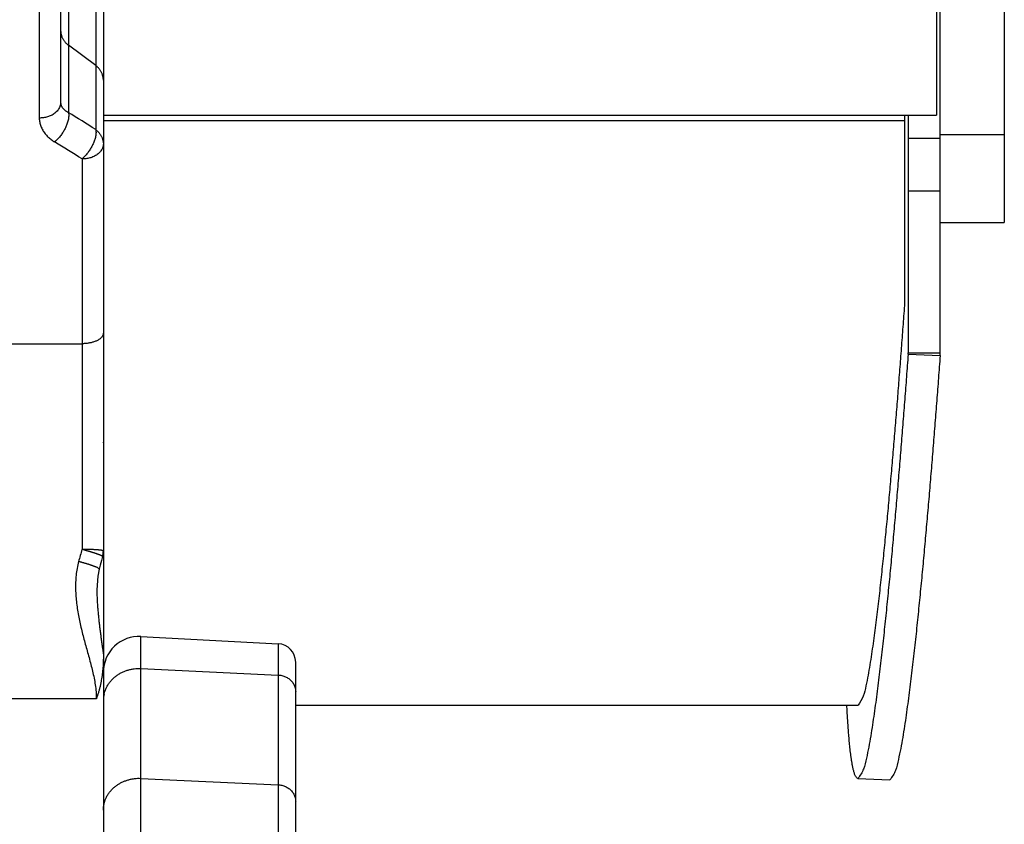
# Model space of a CAD drawing. Extents: x -160 to 104, y -116 to 116.
# Drawn here: x -135 to -132, y 1 to 4 of the extents above; entities that cross this region are included whole.
import ezdxf

# ---------------------------------------------------------------- set-up
doc = ezdxf.new("R2010")
doc.units = 0
doc.layers.get('0').update_dxf_attribs({"linetype": 'CONTINUOUS'})

msp = doc.modelspace()

# ---------------------------------------------------------------- linework, layer by layer
at = {"color": 7, "linetype": 'CONTINUOUS'}
for p, q in [((-131.7942, 3.1458), (-131.7942, 13.2548)), ((-131.5692, 11.5214), (-131.5692, 3.6042)), ((-134.9567, 6.0941), (-134.9567, 3.9708)), ((-134.8817, 6.0191), (-134.8817, 4.0248)), ((-131.8067, 5.8882), (-131.8067, 3.9807)), ((-134.7587, 4.8344), (-134.7587, 3.93)), ((-134.7317, 4.8192), (-134.7317, -0.6552)), ((-134.8547, 4.7086), (-134.8547, 3.9906)), ((-134.7587, 4.1552), (-134.8547, 4.2268)), ((-134.7317, 3.9807), (-131.8067, 3.9807)), ((-131.9192, 3.9807), (-131.9192, 3.3221)), ((-131.9067, 3.9807), (-131.9067, 3.1458)), ((-134.7317, 3.9623), (-131.9192, 3.9623)), ((-131.7942, 3.913), (-131.5692, 3.913)), ((-131.9067, 3.9005), (-131.7942, 3.9005)), ((-134.8067, 3.8273), (-134.8067, 2.4561)), ((-131.9067, 3.7147), (-131.7942, 3.7147)), ((-131.7942, 3.6042), (-131.5692, 3.6042)), ((-135.0942, 3.1784), (-134.8067, 3.1784)), ((-131.9067, 3.1458), (-131.7942, 3.1458)), ((-131.9069, 3.1414), (-131.7945, 3.1366)), ((-134.7317, 2.8301), (-134.7317, 2.8324)), ((-134.6002, -0.3713), (-134.6002, 2.1504)), ((-134.6002, 2.1504), (-134.1183, 2.1252)), ((-134.1183, 2.1252), (-134.1183, 1.028)), ((-134.0567, -0.174), (-134.0567, 2.0601)), ((-134.6002, 2.0378), (-134.1183, 2.0152)), ((-134.7564, 1.9316), (-135.2086, 1.9316)), ((-134.0567, 1.9092), (-132.0826, 1.9092)), ((-134.6002, 1.6524), (-134.1183, 1.6298)), ((-132.0831, 1.652), (-131.9708, 1.6472))]:
    msp.add_line(p, q, dxfattribs=at)
for points in [[(-134.7344, 2.4312), (-134.738, 2.4178), (-134.7426, 2.4005), (-134.7461, 2.387)], [(-134.7461, 2.387), (-134.7511, 2.3621), (-134.754, 2.3308), (-134.7544, 2.3133)]]:
    msp.add_lwpolyline(points, dxfattribs=at)
for centre, radius, start, end in [((-144.3121, -11.0982), 17.8077, 57.55598, 57.92135), ((-144.2551, -11.3329), 17.8635, 58.06749, 58.4297), ((-131.9646, 3.1458), 0.0579, 355.5925, 359.9999), ((-131.9248, 3.1458), 0.1306, 355.9537, 359.9993), ((-131.9286, 1.6239), 2.9961, 163.8734, 164.7203), ((-134.8071, 2.451), 0.0753, 344.7815, 359.9665), ((-134.6067, 2.0256), 0.125, 87, 180), ((-134.1217, 2.0603), 0.065, 0, 87), ((-134.6308, 1.9261), 0.1009, 167.056, 179.9601)]:
    msp.add_arc(centre, radius, start, end, dxfattribs=at)
for points, knots in [([(-134.8817, 4.2783), (-134.8817, 4.2769), (-134.8816, 4.274), (-134.8811, 4.2698), (-134.8803, 4.2655), (-134.8792, 4.2613), (-134.8778, 4.2572), (-134.8762, 4.2532), (-134.8742, 4.2493), (-134.8721, 4.2455), (-134.8697, 4.2419), (-134.8671, 4.2384), (-134.8643, 4.2352), (-134.8613, 4.2322), (-134.8581, 4.2294), (-134.8559, 4.2276), (-134.8547, 4.2268)], [0, 0, 0, 0, 0.0042544, 0.00853832, 0.01285011, 0.01718556, 0.02153846, 0.02590112, 0.03026485, 0.03462044, 0.03895863, 0.04327055, 0.04754935, 0.05180224, 0.05604282, 0.06028153, 0.06028153, 0.06028153, 0.06028153]), ([(-134.7317, 4.1036), (-134.7317, 4.1051), (-134.7318, 4.1079), (-134.7323, 4.1122), (-134.7331, 4.1164), (-134.7342, 4.1206), (-134.7356, 4.1247), (-134.7373, 4.1287), (-134.7392, 4.1327), (-134.7414, 4.1365), (-134.7438, 4.1401), (-134.7464, 4.1435), (-134.7492, 4.1467), (-134.7522, 4.1498), (-134.7554, 4.1526), (-134.7576, 4.1543), (-134.7587, 4.1552)], [0, 0, 0, 0, 0.0042544, 0.00853832, 0.01285011, 0.01718556, 0.02153846, 0.02590112, 0.03026485, 0.03462044, 0.03895863, 0.04327055, 0.04754935, 0.05180224, 0.05604282, 0.06028153, 0.06028153, 0.06028153, 0.06028153]), ([(-134.8817, 4.0248), (-134.8817, 4.0225), (-134.8822, 4.0177), (-134.8844, 4.0108), (-134.8876, 4.0043), (-134.8918, 3.9981), (-134.8968, 3.9925), (-134.9024, 3.9875), (-134.9084, 3.9832), (-134.9148, 3.9796), (-134.9214, 3.9767), (-134.9283, 3.9745), (-134.9353, 3.9728), (-134.9424, 3.9716), (-134.9496, 3.971), (-134.9543, 3.9708), (-134.9567, 3.9708)], [0, 0, 0, 0, 0.0070785, 0.0142351, 0.0215377, 0.0289783, 0.0364966, 0.0439985, 0.0513879, 0.0586768, 0.0659137, 0.0731292, 0.0803373, 0.0875368, 0.0947143, 0.1018458, 0.1018458, 0.1018458, 0.1018458]), ([(-134.8817, 4.0248), (-134.8817, 4.0238), (-134.8816, 4.0216), (-134.881, 4.0185), (-134.88, 4.0154), (-134.8787, 4.0124), (-134.8771, 4.0096), (-134.8753, 4.0069), (-134.8732, 4.0044), (-134.8709, 4.002), (-134.8685, 3.9997), (-134.8659, 3.9976), (-134.8632, 3.9956), (-134.8605, 3.9938), (-134.8576, 3.9921), (-134.8557, 3.9911), (-134.8547, 3.9906)], [0, 0, 0, 0, 0.00321435, 0.00644141, 0.0096688, 0.01288739, 0.01611308, 0.01935955, 0.02263332, 0.02593476, 0.02925904, 0.03259706, 0.0359362, 0.03926106, 0.04255397, 0.04579545, 0.04579545, 0.04579545, 0.04579545]), ([(-134.8547, 3.9906), (-134.8542, 3.9884), (-134.8533, 3.9838), (-134.8533, 3.9768), (-134.854, 3.9697), (-134.8554, 3.9628), (-134.8572, 3.9561), (-134.8594, 3.9495), (-134.8619, 3.943), (-134.8648, 3.9366), (-134.8679, 3.9303), (-134.8713, 3.9242), (-134.875, 3.9182), (-134.879, 3.9124), (-134.8832, 3.9067), (-134.8877, 3.9013), (-134.8924, 3.8962), (-134.8974, 3.8913), (-134.901, 3.8882), (-134.9028, 3.8868)], [0, 0, 0, 0, 0.0069459, 0.0139532, 0.0210184, 0.0280522, 0.035029, 0.0419845, 0.0489464, 0.0559337, 0.0629507, 0.0699871, 0.0770323, 0.0840768, 0.0911129, 0.0981345, 0.1051379, 0.1121215, 0.1190867, 0.1190867, 0.1190867, 0.1190867]), ([(-134.9567, 3.9708), (-134.9567, 3.9684), (-134.9565, 3.9634), (-134.9554, 3.9561), (-134.9536, 3.9488), (-134.9512, 3.9417), (-134.9483, 3.9348), (-134.9448, 3.9281), (-134.9408, 3.9218), (-134.9364, 3.9158), (-134.9315, 3.9101), (-134.9263, 3.9048), (-134.9208, 3.8998), (-134.915, 3.8951), (-134.909, 3.8907), (-134.9049, 3.8881), (-134.9028, 3.8868)], [0, 0, 0, 0, 0.0073882, 0.0148133, 0.0222782, 0.0297762, 0.0372927, 0.0448076, 0.0522979, 0.0597612, 0.067212, 0.074659, 0.082104, 0.0895431, 0.0969673, 0.1043632, 0.1043632, 0.1043632, 0.1043632]), ([(-134.7587, 3.93), (-134.7582, 3.9278), (-134.7574, 3.9232), (-134.7575, 3.9163), (-134.7583, 3.9094), (-134.7598, 3.9026), (-134.7616, 3.8959), (-134.7638, 3.8894), (-134.7664, 3.883), (-134.7693, 3.8767), (-134.7724, 3.8705), (-134.7758, 3.8645), (-134.7795, 3.8586), (-134.7834, 3.8528), (-134.7876, 3.8473), (-134.792, 3.8419), (-134.7967, 3.8368), (-134.8016, 3.8319), (-134.805, 3.8288), (-134.8067, 3.8273)], [0, 0, 0, 0, 0.0068654, 0.0137936, 0.020782, 0.0277385, 0.0346382, 0.0415148, 0.0483947, 0.0552961, 0.0622236, 0.069169, 0.0761235, 0.0830794, 0.0900297, 0.0969691, 0.1038932, 0.1107995, 0.1176874, 0.1176874, 0.1176874, 0.1176874]), ([(-134.7587, 3.93), (-134.7576, 3.9292), (-134.7554, 3.9274), (-134.7522, 3.9246), (-134.7492, 3.9216), (-134.7464, 3.9183), (-134.7438, 3.9149), (-134.7414, 3.9113), (-134.7392, 3.9075), (-134.7373, 3.9036), (-134.7356, 3.8995), (-134.7342, 3.8954), (-134.7331, 3.8912), (-134.7323, 3.887), (-134.7318, 3.8827), (-134.7317, 3.8799), (-134.7317, 3.8785)], [0, 0, 0, 0, 0.00423872, 0.00847929, 0.01273218, 0.01701099, 0.0213229, 0.02566109, 0.03001668, 0.03438041, 0.03874307, 0.04309597, 0.04743143, 0.05174321, 0.05602713, 0.06028153, 0.06028153, 0.06028153, 0.06028153]), ([(-134.7317, 3.8785), (-134.7318, 3.8762), (-134.7323, 3.8715), (-134.7345, 3.8648), (-134.7379, 3.8585), (-134.7423, 3.8526), (-134.7474, 3.8473), (-134.7531, 3.8426), (-134.7592, 3.8386), (-134.7655, 3.8353), (-134.7721, 3.8326), (-134.7789, 3.8305), (-134.7858, 3.829), (-134.7927, 3.828), (-134.7997, 3.8275), (-134.8044, 3.8273), (-134.8067, 3.8273)], [0, 0, 0, 0, 0.00692064, 0.01391776, 0.02108117, 0.02840494, 0.03581709, 0.04320396, 0.05045687, 0.05759785, 0.06467803, 0.07173109, 0.07877444, 0.08581102, 0.0928313, 0.09981531, 0.09981531, 0.09981531, 0.09981531]), ([(-131.9192, 3.3221), (-131.9201, 3.3096), (-131.9219, 3.2846), (-131.9247, 3.2472), (-131.9275, 3.2097), (-131.9303, 3.1723), (-131.9331, 3.1348), (-131.936, 3.0974), (-131.9389, 3.0599), (-131.9418, 3.0225), (-131.9447, 2.985), (-131.9477, 2.9476), (-131.9508, 2.9101), (-131.9538, 2.8727), (-131.957, 2.8353), (-131.9601, 2.7979), (-131.9633, 2.7604), (-131.9666, 2.723), (-131.9699, 2.6856), (-131.9732, 2.6482), (-131.9766, 2.6108), (-131.9801, 2.5734), (-131.9836, 2.536), (-131.9873, 2.4986), (-131.991, 2.4612), (-131.9947, 2.4238), (-131.9986, 2.3865), (-132.0026, 2.3491), (-132.0067, 2.3118), (-132.011, 2.2745), (-132.0153, 2.2372), (-132.0199, 2.1999), (-132.0247, 2.1627), (-132.0298, 2.1254), (-132.0352, 2.0882), (-132.041, 2.0511), (-132.0473, 2.0141), (-132.055, 1.9774), (-132.0622, 1.9405), (-132.0752, 1.9189), (-132.0826, 1.9092)], [0, 0, 0, 0, 0.03756, 0.075121, 0.112681, 0.150241, 0.187802, 0.225362, 0.262923, 0.300483, 0.338044, 0.375605, 0.413165, 0.450726, 0.488287, 0.525847, 0.563407, 0.600967, 0.638526, 0.676086, 0.713645, 0.751205, 0.788766, 0.826329, 0.863892, 0.901457, 0.939021, 0.976583, 1.014141, 1.051694, 1.089242, 1.126792, 1.164352, 1.201932, 1.239536, 1.277129, 1.314663, 1.352136, 1.38988, 1.426321, 1.426321, 1.426321, 1.426321]), ([(-134.7317, 3.2166), (-134.7318, 3.2148), (-134.7323, 3.2112), (-134.7345, 3.2062), (-134.7375, 3.2017), (-134.7411, 3.1977), (-134.7453, 3.1943), (-134.7498, 3.1913), (-134.7546, 3.1888), (-134.7596, 3.1867), (-134.7647, 3.1849), (-134.7699, 3.1833), (-134.7751, 3.182), (-134.7803, 3.1809), (-134.7856, 3.1799), (-134.7908, 3.1792), (-134.7961, 3.1788), (-134.8014, 3.1785), (-134.805, 3.1784), (-134.8067, 3.1784)], [0, 0, 0, 0, 0.00530925, 0.01072752, 0.01619325, 0.0215716, 0.02691009, 0.0322684, 0.03766938, 0.04310584, 0.04854768, 0.053957, 0.05933047, 0.06467643, 0.07000261, 0.07531599, 0.08062288, 0.08592887, 0.09123884, 0.09123884, 0.09123884, 0.09123884]), ([(-131.9069, 3.1414), (-131.9079, 3.1282), (-131.9098, 3.1019), (-131.9128, 3.0624), (-131.9158, 3.0229), (-131.9188, 2.9834), (-131.9219, 2.9439), (-131.9249, 2.9044), (-131.9281, 2.8649), (-131.9312, 2.8254), (-131.9344, 2.7859), (-131.9376, 2.7464), (-131.9409, 2.7069), (-131.9442, 2.6674), (-131.9476, 2.628), (-131.951, 2.5885), (-131.9544, 2.549), (-131.9579, 2.5096), (-131.9615, 2.4701), (-131.9651, 2.4307), (-131.9688, 2.3912), (-131.9725, 2.3518), (-131.9763, 2.3123), (-131.9802, 2.2729), (-131.9842, 2.2335), (-131.9883, 2.1941), (-131.9925, 2.1547), (-131.9968, 2.1153), (-132.0012, 2.0759), (-132.0058, 2.0366), (-132.0105, 1.9973), (-132.0154, 1.958), (-132.0206, 1.9187), (-132.0261, 1.8794), (-132.0319, 1.8402), (-132.0382, 1.8011), (-132.045, 1.7621), (-132.0533, 1.7234), (-132.0611, 1.6846), (-132.0752, 1.662), (-132.0831, 1.652)], [0, 0, 0, 0, 0.039616, 0.079233, 0.118849, 0.158465, 0.198082, 0.237698, 0.277314, 0.316931, 0.356548, 0.396165, 0.435781, 0.475398, 0.515015, 0.554631, 0.594247, 0.633863, 0.673478, 0.713094, 0.752709, 0.792325, 0.831942, 0.87156, 0.91118, 0.950801, 0.990421, 1.030039, 1.069653, 1.109262, 1.148867, 1.188473, 1.228088, 1.267724, 1.307384, 1.347034, 1.386625, 1.426154, 1.465954, 1.504298, 1.504298, 1.504298, 1.504298]), ([(-131.7945, 3.1366), (-131.7955, 3.1234), (-131.7975, 3.0971), (-131.8004, 3.0576), (-131.8034, 3.0181), (-131.8065, 2.9786), (-131.8095, 2.9391), (-131.8126, 2.8996), (-131.8157, 2.8601), (-131.8189, 2.8206), (-131.8221, 2.7811), (-131.8253, 2.7416), (-131.8286, 2.7022), (-131.8319, 2.6627), (-131.8352, 2.6232), (-131.8386, 2.5837), (-131.8421, 2.5443), (-131.8456, 2.5048), (-131.8491, 2.4654), (-131.8527, 2.4259), (-131.8564, 2.3865), (-131.8602, 2.347), (-131.864, 2.3076), (-131.8679, 2.2682), (-131.8719, 2.2287), (-131.8759, 2.1893), (-131.8801, 2.1499), (-131.8844, 2.1106), (-131.8888, 2.0712), (-131.8934, 2.0318), (-131.8982, 1.9925), (-131.9031, 1.9532), (-131.9083, 1.9139), (-131.9137, 1.8747), (-131.9195, 1.8355), (-131.9258, 1.7963), (-131.9327, 1.7573), (-131.941, 1.7186), (-131.9487, 1.6798), (-131.9629, 1.6573), (-131.9708, 1.6472)], [0, 0, 0, 0, 0.039616, 0.079233, 0.118849, 0.158465, 0.198082, 0.237698, 0.277314, 0.316931, 0.356548, 0.396165, 0.435781, 0.475398, 0.515015, 0.554631, 0.594247, 0.633863, 0.673478, 0.713094, 0.752709, 0.792325, 0.831942, 0.87156, 0.91118, 0.950801, 0.990421, 1.030039, 1.069653, 1.109262, 1.148867, 1.188473, 1.228088, 1.267724, 1.307384, 1.347034, 1.386625, 1.426154, 1.465954, 1.504298, 1.504298, 1.504298, 1.504298]), ([(-134.7344, 2.4312), (-134.7351, 2.432), (-134.7365, 2.4333), (-134.7392, 2.4345), (-134.7419, 2.4357), (-134.7446, 2.4368), (-134.7474, 2.4378), (-134.7502, 2.4389), (-134.753, 2.4398), (-134.7558, 2.4408), (-134.7585, 2.4417), (-134.7613, 2.4427), (-134.7641, 2.4436), (-134.767, 2.4445), (-134.7698, 2.4454), (-134.7726, 2.4463), (-134.7755, 2.4471), (-134.7783, 2.448), (-134.7811, 2.4489), (-134.784, 2.4497), (-134.7868, 2.4505), (-134.7897, 2.4513), (-134.7925, 2.4522), (-134.7953, 2.453), (-134.7982, 2.4538), (-134.801, 2.4546), (-134.8039, 2.4553), (-134.8058, 2.4559), (-134.8067, 2.4561)], [0, 0, 0, 0, 0.00306686, 0.00589486, 0.00873902, 0.01174453, 0.01476592, 0.01773648, 0.02067572, 0.0236072, 0.02654661, 0.0294943, 0.03244875, 0.03540846, 0.03837188, 0.04133747, 0.04430366, 0.04726888, 0.05023175, 0.0531922, 0.05615066, 0.05910757, 0.06206335, 0.06501842, 0.06797319, 0.07092808, 0.07388349, 0.07683982, 0.07683982, 0.07683982, 0.07683982]), ([(-134.7317, 2.4509), (-134.7326, 2.4515), (-134.7343, 2.4524), (-134.7371, 2.4529), (-134.7399, 2.4533), (-134.7428, 2.4537), (-134.7458, 2.454), (-134.7487, 2.4542), (-134.7516, 2.4545), (-134.7544, 2.4547), (-134.7573, 2.4549), (-134.7602, 2.455), (-134.7631, 2.4552), (-134.766, 2.4553), (-134.7689, 2.4554), (-134.7718, 2.4555), (-134.7748, 2.4556), (-134.7777, 2.4557), (-134.7806, 2.4558), (-134.7835, 2.4559), (-134.7864, 2.4559), (-134.7893, 2.456), (-134.7922, 2.456), (-134.7951, 2.4561), (-134.798, 2.4561), (-134.8009, 2.4561), (-134.8038, 2.4561), (-134.8058, 2.4561), (-134.8067, 2.4561)], [0, 0, 0, 0, 0.00300661, 0.00579186, 0.00859151, 0.01154336, 0.0145095, 0.01742765, 0.02031652, 0.02319838, 0.02608778, 0.02898494, 0.03188846, 0.0347969, 0.03770885, 0.04062282, 0.04353736, 0.04645097, 0.04936236, 0.05227148, 0.05517873, 0.05808452, 0.06098922, 0.06389324, 0.06679697, 0.06970079, 0.0726051, 0.07551029, 0.07551029, 0.07551029, 0.07551029]), ([(-134.8187, 2.4135), (-134.8208, 2.4056), (-134.8245, 2.3897), (-134.8278, 2.3653), (-134.8295, 2.3408), (-134.8295, 2.3161), (-134.8283, 2.2914), (-134.8259, 2.2669), (-134.8225, 2.2426), (-134.8183, 2.2184), (-134.8133, 2.1945), (-134.8077, 2.1707), (-134.8016, 2.147), (-134.7952, 2.1234), (-134.7886, 2.0998), (-134.782, 2.0762), (-134.7757, 2.0525), (-134.7696, 2.0287), (-134.7643, 2.0046), (-134.76, 1.9805), (-134.7571, 1.9561), (-134.7564, 1.9398), (-134.7564, 1.9316)], [0, 0, 0, 0, 0.02448, 0.0490156, 0.0736369, 0.0983243, 0.1230169, 0.1476346, 0.1721788, 0.1966811, 0.2211601, 0.2456228, 0.2700687, 0.2945117, 0.3189721, 0.3434666, 0.3680127, 0.3926238, 0.4172461, 0.4418125, 0.4663029, 0.4907615, 0.4907615, 0.4907615, 0.4907615]), ([(-134.7461, 2.387), (-134.7466, 2.388), (-134.7481, 2.3899), (-134.7511, 2.3914), (-134.7541, 2.3928), (-134.7571, 2.3942), (-134.7603, 2.3955), (-134.7635, 2.3967), (-134.7667, 2.3979), (-134.77, 2.3991), (-134.7732, 2.4002), (-134.7764, 2.4013), (-134.7796, 2.4023), (-134.7829, 2.4034), (-134.7861, 2.4044), (-134.7893, 2.4053), (-134.7925, 2.4063), (-134.7958, 2.4073), (-134.799, 2.4082), (-134.8023, 2.4091), (-134.8056, 2.41), (-134.8089, 2.4109), (-134.8121, 2.4118), (-134.8154, 2.4127), (-134.8176, 2.4132), (-134.8187, 2.4135)], [0, 0, 0, 0, 0.00344191, 0.00672923, 0.01000001, 0.01336126, 0.01678493, 0.02024161, 0.02370091, 0.02713814, 0.0305526, 0.03394919, 0.03733274, 0.04070797, 0.04407956, 0.04745208, 0.05082982, 0.05421383, 0.05760292, 0.06099583, 0.06439133, 0.06778817, 0.07118511, 0.0745809, 0.0779743, 0.0779743, 0.0779743, 0.0779743]), ([(-134.7544, 2.3133), (-134.7544, 2.3079), (-134.7543, 2.297), (-134.7537, 2.2807), (-134.7528, 2.2644), (-134.7516, 2.2482), (-134.7502, 2.2319), (-134.7486, 2.2157), (-134.7468, 2.1995), (-134.7449, 2.1833), (-134.7428, 2.1671), (-134.7407, 2.151), (-134.7385, 2.1348), (-134.7362, 2.1187), (-134.734, 2.1025), (-134.7325, 2.0917), (-134.7317, 2.0864)], [0, 0, 0, 0, 0.016302, 0.0326068, 0.0489134, 0.0652179, 0.0815189, 0.097819, 0.1141203, 0.1304237, 0.1467293, 0.1630369, 0.1793454, 0.1956537, 0.2119603, 0.2282637, 0.2282637, 0.2282637, 0.2282637]), ([(-134.7317, 2.086), (-134.7317, 2.0823), (-134.7318, 2.0748), (-134.7321, 2.0636), (-134.7326, 2.0524), (-134.7334, 2.0412), (-134.7344, 2.0301), (-134.7357, 2.0189), (-134.7372, 2.0077), (-134.739, 1.9966), (-134.7411, 1.9856), (-134.7435, 1.9746), (-134.7462, 1.9637), (-134.7493, 1.9529), (-134.7526, 1.9422), (-134.7551, 1.9351), (-134.7564, 1.9316)], [0, 0, 0, 0, 0.0111932, 0.0223862, 0.0335877, 0.0448068, 0.0560438, 0.0672922, 0.0785459, 0.0897997, 0.1010494, 0.1122915, 0.1235238, 0.1347449, 0.1459548, 0.1571547, 0.1571547, 0.1571547, 0.1571547]), ([(-134.7292, 1.9487), (-134.7283, 1.9526), (-134.726, 1.9602), (-134.7212, 1.9713), (-134.7151, 1.9818), (-134.7079, 1.9917), (-134.6998, 2.0009), (-134.6907, 2.0092), (-134.6808, 2.0165), (-134.6703, 2.0227), (-134.6593, 2.0279), (-134.6478, 2.032), (-134.6361, 2.035), (-134.6242, 2.0371), (-134.6122, 2.038), (-134.6042, 2.038), (-134.6002, 2.0378)], [0, 0, 0, 0, 0.0119293, 0.0239566, 0.0360871, 0.0483027, 0.0605703, 0.0728484, 0.0850945, 0.0972919, 0.1094616, 0.1216129, 0.1337418, 0.1458333, 0.1578653, 0.1698112, 0.1698112, 0.1698112, 0.1698112]), ([(-134.1183, 2.0152), (-134.1161, 2.0151), (-134.1117, 2.0147), (-134.1052, 2.0135), (-134.0988, 2.0117), (-134.0926, 2.0093), (-134.0867, 2.0063), (-134.081, 2.0027), (-134.0758, 1.9985), (-134.0711, 1.9937), (-134.0669, 1.9884), (-134.0634, 1.9827), (-134.0605, 1.9766), (-134.0584, 1.9702), (-134.057, 1.9638), (-134.0567, 1.9594), (-134.0567, 1.9572)], [0, 0, 0, 0, 0.00654236, 0.01314575, 0.01978767, 0.02644947, 0.03311894, 0.0397929, 0.04647997, 0.0531995, 0.05994659, 0.06669427, 0.07341377, 0.08008015, 0.08667799, 0.09320753, 0.09320753, 0.09320753, 0.09320753]), ([(-132.0831, 1.652), (-132.0864, 1.6539), (-132.0925, 1.6591), (-132.0956, 1.6703), (-132.0988, 1.6811), (-132.1013, 1.6923), (-132.1034, 1.7036), (-132.1052, 1.7149), (-132.1069, 1.7263), (-132.1084, 1.7377), (-132.1098, 1.749), (-132.1111, 1.7604), (-132.1123, 1.7717), (-132.1133, 1.7831), (-132.1143, 1.7944), (-132.1153, 1.8058), (-132.1162, 1.8172), (-132.117, 1.8286), (-132.1179, 1.84), (-132.1186, 1.8514), (-132.1194, 1.8628), (-132.1201, 1.8742), (-132.1208, 1.8856), (-132.1214, 1.8971), (-132.1218, 1.9047), (-132.122, 1.9085)], [0, 0, 0, 0, 0.0113782, 0.0226778, 0.034007, 0.0454357, 0.0569325, 0.0684532, 0.0799501, 0.0914136, 0.1028517, 0.1142717, 0.1256803, 0.137084, 0.1484887, 0.1598997, 0.171318, 0.1827423, 0.1941715, 0.2056041, 0.2170391, 0.228475, 0.2399105, 0.2513442, 0.2627749, 0.2627749, 0.2627749, 0.2627749]), ([(-134.7317, 1.5407), (-134.7317, 1.5444), (-134.7313, 1.5519), (-134.7294, 1.563), (-134.7263, 1.5738), (-134.722, 1.5843), (-134.7167, 1.5942), (-134.7104, 1.6035), (-134.7032, 1.6121), (-134.6951, 1.62), (-134.6863, 1.6271), (-134.6767, 1.6334), (-134.6666, 1.6388), (-134.6561, 1.6433), (-134.6452, 1.647), (-134.634, 1.6498), (-134.6228, 1.6516), (-134.6114, 1.6526), (-134.6039, 1.6525), (-134.6002, 1.6524)], [0, 0, 0, 0, 0.0111853, 0.0224293, 0.0337027, 0.0449671, 0.0561938, 0.0674057, 0.0786336, 0.0899004, 0.1012232, 0.1126104, 0.1240558, 0.1355414, 0.1470406, 0.1585213, 0.1699489, 0.1812889, 0.1925101, 0.1925101, 0.1925101, 0.1925101]), ([(-134.1183, 1.6298), (-134.1161, 1.6297), (-134.1117, 1.6293), (-134.1052, 1.628), (-134.0988, 1.6262), (-134.0926, 1.6238), (-134.0867, 1.6209), (-134.081, 1.6173), (-134.0758, 1.613), (-134.0711, 1.6083), (-134.0669, 1.6029), (-134.0634, 1.5972), (-134.0605, 1.5911), (-134.0584, 1.5848), (-134.057, 1.5783), (-134.0567, 1.5739), (-134.0567, 1.5717)], [0, 0, 0, 0, 0.00654236, 0.01314575, 0.01978767, 0.02644947, 0.03311894, 0.0397929, 0.04647997, 0.0531995, 0.05994659, 0.06669427, 0.07341377, 0.08008015, 0.08667799, 0.09320753, 0.09320753, 0.09320753, 0.09320753])]:
    msp.add_open_spline(points, degree=3, knots=knots, dxfattribs=at)

doc.saveas('drawing.dxf')
